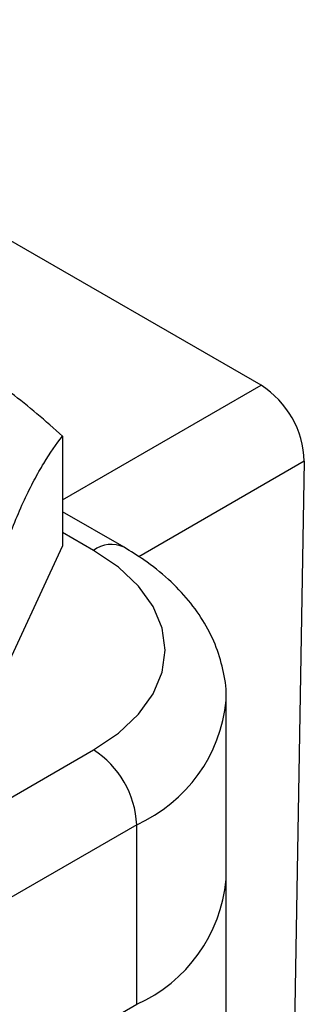
# Model space of a CAD drawing. Units: inches. Extents: x 0.2 to 10.8, y 0.2 to 8.3.
# Drawn here: x 3.3 to 3.5, y 6.3 to 6.9 of the extents above; entities that cross this region are included whole.
import ezdxf

# ---------------------------------------------------------------- set-up
doc = ezdxf.new("R2010")
doc.units = ezdxf.units.IN
doc.header["$MEASUREMENT"] = 0

msp = doc.modelspace()

# ---------------------------------------------------------------- linework, layer by layer
at = {"color": 7, "linetype": 'Continuous', "lineweight": 25}
for p, q in [((3.48946, 6.67794), (3.08139, 6.91351)), ((3.36156, 6.64508), (3.36156, 6.57423)), ((3.51729, 6.62908), (3.50287, 5.80619)), ((3.40114, 6.57353), (3.36156, 6.59638)), ((3.31244, 6.4684), (3.36156, 6.57423)), ((3.46695, 6.35942), (3.46695, 6.47515)), ((2.00343, 5.6475), (3.38145, 6.44301)), ((3.40929, 6.39479), (2.03127, 5.59928)), ((3.40929, 6.27906), (3.40929, 6.39479)), ((3.46695, 6.23083), (3.46695, 6.35942)), ((2.03127, 5.48355), (3.40929, 6.27906))]:
    msp.add_line(p, q, dxfattribs=at)
at = {"color": 8, "linetype": 'Continuous', "lineweight": 25}
for p, q in [((3.36156, 6.6041), (3.48946, 6.67794)), ((3.51729, 6.62908), (3.41063, 6.5675)), ((3.38145, 6.57158), (3.36156, 6.58306))]:
    msp.add_line(p, q, dxfattribs=at)
at = {"color": 7, "linetype": 'Continuous', "lineweight": 25, "flags": 128}
msp.add_lwpolyline([(3.38145, 6.44301), (3.3975, 6.45386), (3.41041, 6.46602), (3.41987, 6.4792), (3.42564, 6.49307), (3.42758, 6.5073), (3.42564, 6.52152), (3.41987, 6.53539), (3.41041, 6.54857), (3.3975, 6.56073), (3.38145, 6.57158)], dxfattribs=at)
at = {"color": 7, "linetype": 'Continuous', "lineweight": 25}
for centre, radius, start, end in [((3.45701, 6.6271), 0.06031, 1.88378, 57.45324), ((3.34885, 6.39204), 0.0605, 2.60548, 57.39452), ((3.36929, 6.36863), 0.09809, 294.06812, 354.61174)]:
    msp.add_arc(centre, radius, start, end, dxfattribs=at)
at = {"color": 8, "linetype": 'Continuous', "lineweight": 25}
for centre, radius, start, end in [((3.39288, 6.55656), 0.01887, 64.04137, 127.25361), ((3.36921, 6.48445), 0.0982, 294.08718, 354.39581)]:
    msp.add_arc(centre, radius, start, end, dxfattribs=at)
at = {"color": 7, "linetype": 'Continuous', "lineweight": 25}
for points, knots in [([(3.36156, 6.64508), (3.3506, 6.65506), (3.33957, 6.66444), (3.31726, 6.68148), (3.30599, 6.68914), (3.28888, 6.69903), (3.28315, 6.70206), (3.27181, 6.70751), (3.26618, 6.70995), (3.24939, 6.71651), (3.23832, 6.71988), (3.22735, 6.72256)], [0, 0, 0, 0, 0.25, 0.25, 0.5, 0.5, 0.625, 0.625, 0.75, 0.75, 1, 1, 1, 1]), ([(3.31244, 6.53924), (3.31645, 6.55154), (3.32049, 6.56325), (3.32865, 6.58501), (3.33278, 6.59504), (3.33904, 6.60855), (3.34114, 6.61279), (3.34529, 6.62064), (3.34735, 6.62427), (3.3535, 6.63438), (3.35754, 6.64009), (3.36156, 6.64508)], [0, 0, 0, 0, 0.25, 0.25, 0.5, 0.5, 0.625, 0.625, 0.75, 0.75, 1, 1, 1, 1]), ([(3.46685, 6.47474), (3.46688, 6.4751), (3.46744, 6.48112), (3.46554, 6.49285), (3.46105, 6.50928), (3.45335, 6.5249), (3.443, 6.5396), (3.42987, 6.55326), (3.41575, 6.56461), (3.40547, 6.57088), (3.40114, 6.57353)], [0, 0, 0, 0, 0.009075, 0.15095, 0.291766, 0.433826, 0.579456, 0.730171, 0.886205, 1, 1, 1, 1])]:
    msp.add_open_spline(points, degree=3, knots=knots, dxfattribs=at)

doc.saveas('drawing.dxf')
